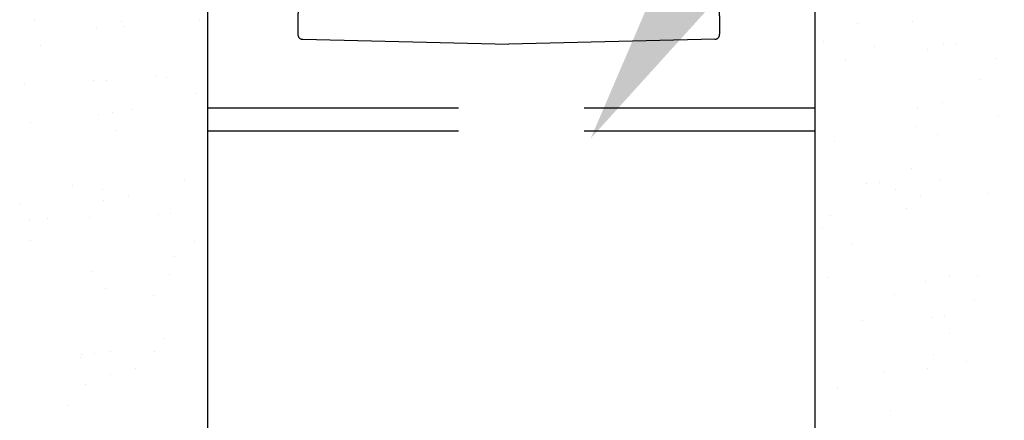
# Model space of a CAD drawing. Extents: x 218 to 3664, y 100 to 2526.
# Drawn here: x 3085 to 3183, y 596 to 636 of the extents above; entities that cross this region are included whole.
import ezdxf

# ---------------------------------------------------------------- set-up
doc = ezdxf.new("R2010")
doc.units = 0
doc.header["$LTSCALE"] = 100
doc.linetypes.add('HIDDEN', pattern=[0.375, 0.25, -0.125])
doc.layers.get('0').update_dxf_attribs({"linetype": 'CONTINUOUS'})
for name, color, linetype in [('HASEN', 7, 'HIDDEN'), ('HATCH', 2, 'CONTINUOUS'), ('SJC', 1, 'CONTINUOUS'), ('SUNPOU', 4, 'CONTINUOUS')]:
    doc.layers.add(name, color=color, linetype=linetype)

# ---------------------------------------------------------------- blocks, each defined once
blk = doc.blocks.new('*X45')
at = {"color": 0}
for p, q in [((3086.558, 635.463), (3086.558, 635.463)), ((3102.972, 635.431), (3102.972, 635.431)), ((3092.678, 634.745), (3092.678, 634.745)), ((3095.158, 635.295), (3095.158, 635.295)), ((3095.426, 634.832), (3095.426, 634.832)), ((3168.469, 635.105), (3168.469, 635.105)), ((3174.002, 635.311), (3174.002, 635.311)), ((3087.151, 632.965), (3087.151, 632.965)), ((3165.074, 633.332), (3165.074, 633.332)), ((3170.199, 632.833), (3170.199, 632.833)), ((3175.412, 632.526), (3175.412, 632.526)), ((3177.05, 633.132), (3177.05, 633.132)), ((3178.319, 633.188), (3178.319, 633.188)), ((3167.257, 631.565), (3167.257, 631.565)), ((3182.269, 631.669), (3182.269, 631.669)), ((3093.665, 629.492), (3093.665, 629.492)), ((3098.735, 629.91), (3098.735, 629.91)), ((3099.654, 629.753), (3099.654, 629.753)), ((3180.646, 629.553), (3180.646, 629.553)), ((3085.545, 629.137), (3085.545, 629.137)), ((3092.396, 629.436), (3092.396, 629.436)), ((3102.573, 628.137), (3102.573, 628.137)), ((3096.199, 626.605), (3096.199, 626.605)), ((3174.491, 626.689), (3174.491, 626.689)), ((3176.97, 627.238), (3176.97, 627.238)), ((3092.919, 626.067), (3092.919, 626.067)), ((3094.298, 626.27), (3094.298, 626.27)), ((3182.56, 625.831), (3182.56, 625.831)), ((3086.143, 625.31), (3086.143, 625.31)), ((3174.405, 624.87), (3174.405, 624.87)), ((3094.575, 624.489), (3094.575, 624.489)), ((3176.409, 624.031), (3176.409, 624.031)), ((3166.179, 623.381), (3166.179, 623.381)), ((3173.873, 620.727), (3173.873, 620.727)), ((3090.339, 618.968), (3090.339, 618.968)), ((3101.446, 619.575), (3101.446, 619.575)), ((3169.404, 619.181), (3169.404, 619.181)), ((3170.673, 619.237), (3170.673, 619.237)), ((3176.662, 619.498), (3176.662, 619.498)), ((3093.291, 618.615), (3093.291, 618.615)), ((3095.888, 617.994), (3095.888, 617.994)), ((3172.25, 618.611), (3172.25, 618.611)), ((3174.732, 618.011), (3174.732, 618.011)), ((3181.552, 618.175), (3181.552, 618.175)), ((3085.065, 617.125), (3085.065, 617.125)), ((3093.408, 617.444), (3093.408, 617.444)), ((3092.008, 615.802), (3092.008, 615.802)), ((3098.86, 616.101), (3098.86, 616.101)), ((3100.128, 616.157), (3100.128, 616.157)), ((3165.804, 616.032), (3165.804, 616.032)), ((3173.327, 616.686), (3173.327, 616.686)), ((3086.02, 615.541), (3086.02, 615.541)), ((3087.803, 615.663), (3087.803, 615.663)), ((3165.052, 614.819), (3165.052, 614.819)), ((3086.179, 613.547), (3086.179, 613.547)), ((3102.515, 613.415), (3102.515, 613.415)), ((3168.013, 613.089), (3168.013, 613.089)), ((3100.438, 611.92), (3100.438, 611.92)), ((3092.213, 610.43), (3092.213, 610.43)), ((3099.979, 610.111), (3099.979, 610.111)), ((3177.701, 609.938), (3177.701, 609.938)), ((3180.475, 609.991), (3180.475, 609.991)), ((3165.477, 609.784), (3165.477, 609.784)), ((3175.221, 609.388), (3175.221, 609.388)), ((3093.649, 608.766), (3093.649, 608.766)), ((3098.356, 607.995), (3098.356, 607.995)), ((3172.2, 608.124), (3172.2, 608.124)), ((3180.189, 607.537), (3180.189, 607.537)), ((3169.016, 605.547), (3169.016, 605.547)), ((3175.868, 605.846), (3175.868, 605.846)), ((3177.137, 605.902), (3177.137, 605.902)), ((3177.653, 604.232), (3177.653, 604.232)), ((3099.361, 603.735), (3099.361, 603.735)), ((3091.214, 602.15), (3091.214, 602.15)), ((3092.483, 602.206), (3092.483, 602.206)), ((3094.119, 602.473), (3094.119, 602.473)), ((3098.472, 602.467), (3098.472, 602.467)), ((3176.03, 602.116), (3176.03, 602.116)), ((3091.086, 601.868), (3091.086, 601.868)), ((3179.347, 601.429), (3179.347, 601.429)), ((3094.138, 600.144), (3094.138, 600.144)), ((3096.618, 600.693), (3096.618, 600.693)), ((3171.192, 600.468), (3171.192, 600.468)), ((3175.462, 600.71), (3175.462, 600.71)), ((3091.583, 599.168), (3091.583, 599.168)), ((3166.535, 598.731), (3166.535, 598.731)), ((3089.959, 597.053), (3089.959, 597.053)), ((3171.793, 596.595), (3171.793, 596.595))]:
    blk.add_line(p, q, dxfattribs=at)
blk = doc.blocks.new('*U47')
at = {"layer": 'SUNPOU'}
blk.add_lwpolyline([(3152.724, 640.518), (3215.07, 737.755)], dxfattribs=at)
blk.add_solid([(3155.53, 638.719), (3141.929, 623.682), (3149.918, 642.317)], dxfattribs=at)
blk = doc.blocks.new('基礎')
at = {"layer": 'HASEN'}
for p, q in [((-24, -10), (-24, 0)), ((24, 0), (-24, 0)), ((24, -10), (24, 0)), ((-24.463, -23.25), (-24.904, -10.62)), ((-20.5, -10), (-24.417, -10.103)), ((-24, -10), (24, -10)), ((20.5, -10), (-20.5, -10)), ((20.5, -10), (24.417, -10.103)), ((24.463, -23.25), (24.904, -10.62)), ((-24.463, -23.25), (-26, -24.787)), ((-1.534, -23.29), (0, -23.25)), ((-1.534, -23.29), (-1.534, -36.313)), ((-1, -24.813), (-1.534, -23.29)), ((1.534, -23.29), (0, -23.25)), ((1, -24.813), (1.534, -23.29)), ((1.534, -23.29), (1.534, -36.313)), ((24.463, -23.25), (26, -24.787)), ((-26, -24.787), (-26, -34.207)), ((-1, -24.813), (0, -24.787)), ((-1, -24.813), (-1, -34.181)), ((1, -24.813), (0, -24.787)), ((1, -24.813), (1, -34.181)), ((26, -24.787), (26, -34.207)), ((-23.707, -36.5), (-26, -34.207)), ((-1, -34.181), (-1.534, -36.313)), ((-1, -34.181), (0, -34.207)), ((1, -34.181), (0, -34.207)), ((1.534, -36.313), (1, -34.181)), ((23.707, -36.5), (26, -34.207)), ((-23.707, -36.5), (23.707, -36.5)), ((-1.534, -36.313), (0, -36.354)), ((1.534, -36.313), (0, -36.354))]:
    blk.add_line(p, q, dxfattribs=at)
for points in [[(-9.52, -20.842, 0.456347), (-9.817, -20.5), (-22.71, -20.5, 0.456347), (-23.007, -20.842), (-21.167, -33.742, 0.373299), (-20.87, -34), (-11.657, -34, 0.373299), (-11.36, -33.742)], [(21.167, -33.742, -0.373299), (20.87, -34), (11.657, -34, -0.373299), (11.36, -33.742), (9.52, -20.842, -0.456347), (9.817, -20.5), (22.71, -20.5, -0.456347), (23.007, -20.842)]]:
    blk.add_lwpolyline(points, format="xyb", close=True, dxfattribs=at)
for points in [[(-24.463, -23.25), (-24.399, -23.25), (-24.363, -24.25), (-24.326, -25.25), (-24.29, -26.25), (-24.254, -27.25), (-24.217, -28.25), (-24.181, -29.25), (-24.144, -30.25), (-24.108, -31.25), (-24.072, -32.25), (-24.035, -33.25), (-23.999, -34.25), (-23.962, -35.25), (-23.872, -36.25), (-23.61, -36.5)], [(24.463, -23.25), (24.399, -23.25), (24.363, -24.25), (24.326, -25.25), (24.29, -26.25), (24.254, -27.25), (24.217, -28.25), (24.181, -29.25), (24.144, -30.25), (24.108, -31.25), (24.072, -32.25), (24.035, -33.25), (23.999, -34.25), (23.962, -35.25), (23.872, -36.25), (23.61, -36.5)]]:
    blk.add_lwpolyline(points, dxfattribs=at)
for points in [[(-23.534, -36.516), (-19.336, -36.663, -0.455019), (-17.436, -39.004), (-20.97, -59.33, 0.043074), (-21, -59.673), (-21, -61.512, 0.407258), (-20.512, -62.012), (0, -62.5)], [(23.534, -36.516), (19.336, -36.663, 0.455019), (17.436, -39.004), (20.97, -59.33, -0.043074), (21, -59.673), (21, -61.512, -0.407258), (20.512, -62.012), (0, -62.5)]]:
    blk.add_lwpolyline(points, format="xyb", dxfattribs=at)
for centre, start, end in [((-24.404, -10.602), 91.5, 182), ((24.404, -10.602), 358, 88.5), ((-23.517, -36.017), 207.38546, 242.61454), ((23.517, -36.017), 297.38546, 332.61454), ((-23.517, -36.017), 255.20519, 268), ((23.517, -36.017), 272, 284.79481)]:
    blk.add_arc(centre, 0.5, start, end, dxfattribs=at)

msp = doc.modelspace()

# ---------------------------------------------------------------- linework, layer by layer
at = {"layer": 'HASEN'}
for p, q in [((3103.759, 626.719), (3164.259, 626.719)), ((3103.759, 624.419), (3164.259, 624.419))]:
    msp.add_line(p, q, dxfattribs=at)
at = {"layer": 'SJC'}
for p, q in [((3103.759, 695.569), (3103.759, 395.569)), ((3164.259, 695.569), (3164.259, 395.569))]:
    msp.add_line(p, q, dxfattribs=at)

# ---------------------------------------------------------------- block references
msp.add_blockref('*U47', (0, 0))
at = {"layer": 'HATCH', "linetype": 'CONTINUOUS'}
msp.add_blockref('*X45', (0, 0), dxfattribs=at)
at = {"layer": 'SJC'}
msp.add_blockref('基礎', (3133.759, 695.569), dxfattribs=at)

doc.saveas('drawing.dxf')
